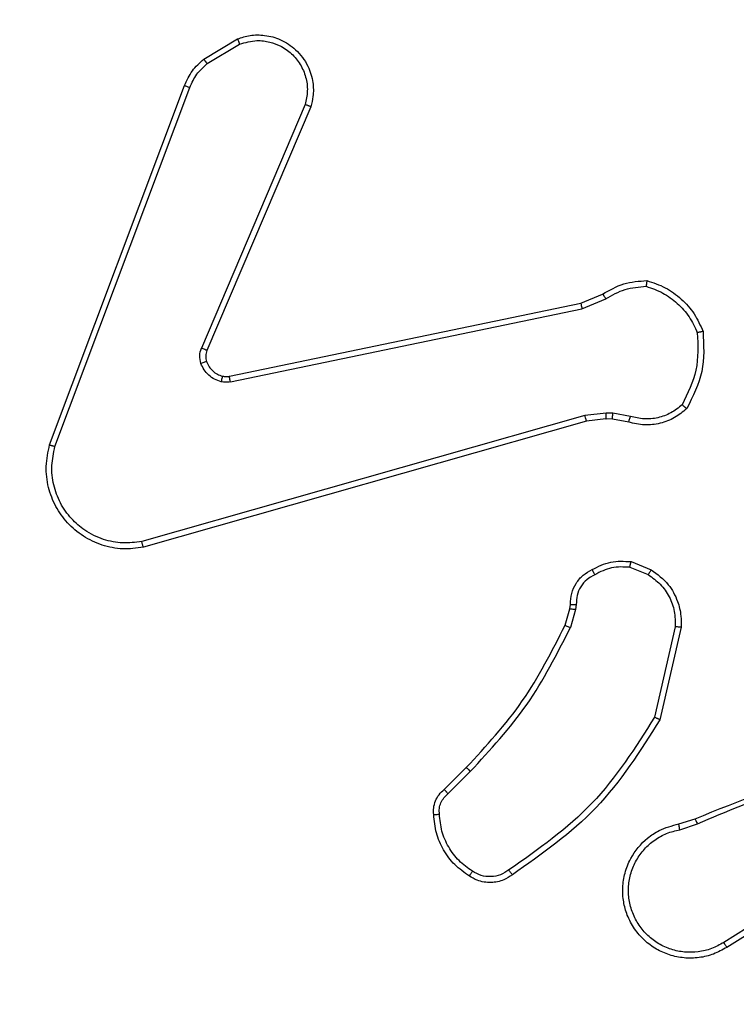
# Model space of a CAD drawing. Units: millimetres. Extents: x 26 to 1940, y 256 to 1573.
# Drawn here: x 822 to 824, y 751 to 755 of the extents above; entities that cross this region are included whole.
import ezdxf

# ---------------------------------------------------------------- set-up
doc = ezdxf.new("R2010")
doc.units = ezdxf.units.MM
doc.header["$PDSIZE"] = -1
doc.layers.add('VP-DIM', color=7, linetype='Continuous')
doc.layers.add('VP-HIC', color=6, linetype='Continuous')
doc.layers.add('VP-EQ', color=7, linetype='Continuous', true_color=0x8a3492)
doc.dimstyles.get("Standard").update_dxf_attribs({"dimtxt": 14, "dimasz": 20, "dimexe": 20, "dimexo": 50, "dimgap": 20, "dimtad": 0, "dimdec": 0, "dimzin": 0, "dimdsep": 46, "dimtxsty": 'Standard', "dimcen": -0.09, "dimadec": 0, "dimazin": 0, "dimtfac": 1, "dimtdec": 4, "dimtofl": 0, "dimtmove": 0, "dimatfit": 3, "dimfxl": 70, "dimfxlon": 1, "dimtolj": 1, "dimtzin": 0, "dimarcsym": 0})

# ---------------------------------------------------------------- blocks, each defined once
blk = doc.blocks.new('*D49')
at = {"layer": 'Defpoints', "color": 0}
for p in [(1560.2306, 1439.7257), (739.6212, 685.7135), (1560.2306, 682.6405)]:
    blk.add_point(p, dxfattribs=at)
at = {"layer": 'VP-DIM', "color": 0, "lineweight": -2}
for p, q in [((739.6212, 1369.7257), (739.6212, 1459.7257)), ((1560.2306, 1369.7257), (1560.2306, 1459.7257)), ((759.6212, 1439.7257), (1103.363, 1439.7257)), ((1540.2306, 1439.7257), (1180.6963, 1439.7257))]:
    blk.add_line(p, q, dxfattribs=at)
at = {"layer": 'VP-DIM', "color": 0}
for points in [[(759.6212, 1443.059), (759.6212, 1436.3923), (739.6212, 1439.7257)], [(1540.2306, 1436.3923), (1540.2306, 1443.059), (1560.2306, 1439.7257)]]:
    blk.add_solid(points, dxfattribs=at)
at = {"layer": 'VP-DIM', "color": 0, "insert": (1142.0296, 1439.7257), "char_height": 14, "attachment_point": 5}
blk.add_mtext('\\A1;825', dxfattribs=at)
blk = doc.blocks.new('*D53')
at = {"layer": 'Defpoints', "color": 0}
for p in [(1712.4306, 1553.3994), (1712.4306, 682.1428), (587.4212, 640.6559)]:
    blk.add_point(p, dxfattribs=at)
at = {"layer": 'VP-DIM', "color": 0, "lineweight": -2}
for p, q in [((587.4212, 1483.3994), (587.4212, 1573.3994)), ((1712.4306, 1483.3994), (1712.4306, 1573.3994)), ((607.4212, 1553.3994), (1100.7028, 1553.3994)), ((1692.4306, 1553.3994), (1182.7028, 1553.3994))]:
    blk.add_line(p, q, dxfattribs=at)
at = {"layer": 'VP-DIM', "color": 0}
for points in [[(607.4212, 1556.7327), (607.4212, 1550.066), (587.4212, 1553.3994)], [(1692.4306, 1550.066), (1692.4306, 1556.7327), (1712.4306, 1553.3994)]]:
    blk.add_solid(points, dxfattribs=at)
at = {"layer": 'VP-DIM', "color": 0, "insert": (1141.7028, 1553.3994), "char_height": 14, "attachment_point": 5}
blk.add_mtext('\\A1;1125', dxfattribs=at)
blk = doc.blocks.new('wd1506')
at = {"color": 7, "linetype": 'Continuous', "lineweight": 25}
for p, q in [((2688.7747, 570.4458), (2688.8909, 570.5154)), ((2688.7865, 570.4309), (2688.898, 570.4976)), ((2688.2459, 569.1217), (2688.7088, 570.3551)), ((2688.2642, 569.1157), (2688.7269, 570.3488)), ((2689.1231, 570.2898), (2688.7668, 569.4538)), ((2689.1424, 570.2823), (2688.7858, 569.4455)), ((2690.0694, 569.6081), (2690.1441, 569.6396)), ((2690.0732, 569.589), (2690.1551, 569.6235)), ((2688.8627, 569.3572), (2690.0694, 569.6081)), ((2688.8663, 569.338), (2690.0732, 569.589)), ((2690.0832, 569.2225), (2688.5622, 568.7897)), ((2690.1564, 569.231), (2690.0832, 569.2225)), ((2690.1557, 569.2107), (2690.0889, 569.2029)), ((2690.1782, 569.2097), (2690.1557, 569.2107)), ((2690.1789, 569.2301), (2690.1564, 569.231)), ((2690.2336, 569.1997), (2690.1782, 569.2097)), ((2690.2395, 569.2191), (2690.1789, 569.2301)), ((2690.0889, 569.2029), (2688.5675, 568.77)), ((2690.2376, 568.7013), (2690.3008, 568.6762)), ((2690.2416, 568.7208), (2690.3112, 568.6931)), ((2690.0317, 568.5594), (2690.0337, 568.5739)), ((2690.0536, 568.5732), (2690.0513, 568.5569)), ((2690.0153, 568.5026), (2690.0317, 568.5594)), ((2690.0513, 568.5569), (2690.0333, 568.4946)), ((2690.3931, 568.4973), (2690.3224, 568.1867)), ((2690.4132, 568.4955), (2690.3408, 568.1782)), ((2689.6004, 567.9387), (2689.6762, 568.0144)), ((2689.6133, 567.9237), (2689.6899, 568.0003)), ((2690.4057, 567.8204), (2690.4614, 567.8383)), ((2690.409, 567.8007), (2690.4699, 567.8203)), ((2690.8654, 567.6056), (2690.56, 567.4135)), ((2690.8766, 567.589), (2690.5708, 567.3967))]:
    blk.add_line(p, q, dxfattribs=at)
for points, knots in [([(2688.8909, 570.5154), (2688.905, 570.5199), (2688.9352, 570.5296), (2688.9863, 570.5295), (2689.0413, 570.5145), (2689.0948, 570.4792), (2689.1338, 570.4267), (2689.151, 570.3695), (2689.1522, 570.3212), (2689.1454, 570.294), (2689.1424, 570.2823)], [0, 0, 0, 0, 0.103781, 0.221731, 0.353892, 0.500149, 0.664941, 0.803216, 0.914953, 1, 1, 1, 1]), ([(2688.8909, 570.5154), (2688.891, 570.5151), (2688.8912, 570.5146), (2688.8928, 570.5105), (2688.8952, 570.5047), (2688.8971, 570.5), (2688.898, 570.4976)], [0, 0, 0, 0, 0.249939, 0.499938, 0.749743, 1, 1, 1, 1]), ([(2688.898, 570.4976), (2688.9176, 570.5031), (2688.9517, 570.5127), (2688.9998, 570.5066), (2689.0406, 570.4915), (2689.0774, 570.4661), (2689.1079, 570.4288), (2689.1266, 570.3846), (2689.1332, 570.3366), (2689.1265, 570.3054), (2689.1231, 570.2898)], [0, 0, 0, 0, 0.158645, 0.276907, 0.374907, 0.5, 0.625004, 0.750053, 0.87499, 1, 1, 1, 1]), ([(2688.7088, 570.3551), (2688.7168, 570.3727), (2688.7326, 570.4074), (2688.7608, 570.4331), (2688.7747, 570.4458)], [0, 0, 0, 0, 0.50565, 1, 1, 1, 1]), ([(2688.7269, 570.3488), (2688.7341, 570.3645), (2688.7484, 570.3959), (2688.7738, 570.4192), (2688.7865, 570.4309)], [0, 0, 0, 0, 0.499955, 1, 1, 1, 1]), ([(2688.7747, 570.4458), (2688.7749, 570.4455), (2688.7753, 570.445), (2688.7785, 570.4411), (2688.7824, 570.4361), (2688.7851, 570.4327), (2688.7865, 570.4309)], [0, 0, 0, 0, 0.279741, 0.559218, 0.77956, 1, 1, 1, 1]), ([(2688.7088, 570.3551), (2688.7091, 570.3551), (2688.7099, 570.3549), (2688.7146, 570.3533), (2688.7206, 570.3512), (2688.7248, 570.3496), (2688.7269, 570.3488)], [0, 0, 0, 0, 0.2796442, 0.5591003, 0.7792746, 1, 1, 1, 1]), ([(2689.1424, 570.2823), (2689.1422, 570.2824), (2689.1418, 570.2827), (2689.1388, 570.2838), (2689.1352, 570.2853), (2689.1317, 570.2866), (2689.1276, 570.2882), (2689.1246, 570.2893), (2689.1231, 570.2898)], [0, 0, 0, 0, 0.205523, 0.440519, 0.568842, 0.705089, 0.848759, 1, 1, 1, 1]), ([(2690.1441, 569.6396), (2690.1677, 569.653), (2690.215, 569.6798), (2690.2691, 569.6837), (2690.2962, 569.6856)], [0, 0, 0, 0, 0.5, 1, 1, 1, 1]), ([(2690.2962, 569.6856), (2690.2961, 569.6854), (2690.296, 569.6849), (2690.2956, 569.6818), (2690.295, 569.6781), (2690.2945, 569.6746), (2690.294, 569.6705), (2690.2936, 569.6676), (2690.2934, 569.6661)], [0, 0, 0, 0, 0.215183, 0.452839, 0.580747, 0.714641, 0.854779, 1, 1, 1, 1]), ([(2690.2962, 569.6856), (2690.3176, 569.6785), (2690.3605, 569.6642), (2690.4157, 569.6239), (2690.4612, 569.573), (2690.4797, 569.5318), (2690.4889, 569.5111)], [0, 0, 0, 0, 0.25004, 0.500001, 0.750029, 1, 1, 1, 1]), ([(2690.1551, 569.6235), (2690.1766, 569.6357), (2690.2195, 569.6601), (2690.2688, 569.6641), (2690.2934, 569.6661)], [0, 0, 0, 0, 0.499977, 1, 1, 1, 1]), ([(2690.2934, 569.6661), (2690.3128, 569.6594), (2690.3517, 569.6458), (2690.4016, 569.6087), (2690.4434, 569.5627), (2690.4606, 569.5253), (2690.4692, 569.5067)], [0, 0, 0, 0, 0.249905, 0.500006, 0.750134, 1, 1, 1, 1]), ([(2690.1441, 569.6396), (2690.1444, 569.6393), (2690.1448, 569.6387), (2690.1477, 569.6345), (2690.1513, 569.6291), (2690.1538, 569.6254), (2690.1551, 569.6235)], [0, 0, 0, 0, 0.2794128, 0.5589742, 0.7791717, 1, 1, 1, 1]), ([(2690.0694, 569.6081), (2690.0694, 569.6078), (2690.0695, 569.6072), (2690.0703, 569.6029), (2690.0716, 569.5966), (2690.0727, 569.5915), (2690.0732, 569.589)], [0, 0, 0, 0, 0.250395, 0.500054, 0.749701, 1, 1, 1, 1]), ([(2690.4889, 569.5111), (2690.4913, 569.4645), (2690.496, 569.3713), (2690.4539, 569.288), (2690.4329, 569.2463)], [0, 0, 0, 0, 0.500035, 1, 1, 1, 1]), ([(2690.4889, 569.5111), (2690.4887, 569.5111), (2690.4881, 569.5111), (2690.485, 569.5104), (2690.4813, 569.5096), (2690.4778, 569.5087), (2690.4737, 569.5078), (2690.4707, 569.507), (2690.4692, 569.5067)], [0, 0, 0, 0, 0.211482, 0.447991, 0.576228, 0.710893, 0.852266, 1, 1, 1, 1]), ([(2690.4692, 569.5067), (2690.4712, 569.4632), (2690.475, 569.3763), (2690.4364, 569.2983), (2690.417, 569.2594)], [0, 0, 0, 0, 0.500004, 1, 1, 1, 1]), ([(2688.7651, 569.4013), (2688.763, 569.4101), (2688.7587, 569.4278), (2688.7641, 569.4451), (2688.7668, 569.4538)], [0, 0, 0, 0, 0.500166, 1, 1, 1, 1]), ([(2688.7858, 569.4455), (2688.7855, 569.4457), (2688.7847, 569.4461), (2688.7796, 569.4483), (2688.7734, 569.451), (2688.769, 569.4529), (2688.7668, 569.4538)], [0, 0, 0, 0, 0.279541, 0.558906, 0.779489, 1, 1, 1, 1]), ([(2688.7858, 569.4455), (2688.7839, 569.4395), (2688.7799, 569.427), (2688.783, 569.4141), (2688.7846, 569.4075)], [0, 0, 0, 0, 0.478066, 1, 1, 1, 1]), ([(2688.7846, 569.4075), (2688.7842, 569.4074), (2688.7833, 569.4073), (2688.7781, 569.4057), (2688.7717, 569.4036), (2688.7673, 569.402), (2688.7651, 569.4013)], [0, 0, 0, 0, 0.280046, 0.559221, 0.779702, 1, 1, 1, 1]), ([(2688.7846, 569.4075), (2688.7871, 569.4015), (2688.7923, 569.3896), (2688.8052, 569.375), (2688.8211, 569.3635), (2688.8334, 569.3595), (2688.8396, 569.3576)], [0, 0, 0, 0, 0.249813, 0.499965, 0.750006, 1, 1, 1, 1]), ([(2688.8343, 569.3385), (2688.8267, 569.341), (2688.8112, 569.346), (2688.7914, 569.3607), (2688.7748, 569.3789), (2688.7683, 569.3939), (2688.7651, 569.4013)], [0, 0, 0, 0, 0.246431, 0.500094, 0.751792, 1, 1, 1, 1]), ([(2688.8396, 569.3576), (2688.8394, 569.3573), (2688.8391, 569.3567), (2688.8379, 569.3524), (2688.8362, 569.3461), (2688.8349, 569.3411), (2688.8343, 569.3385)], [0, 0, 0, 0, 0.249767, 0.4992778, 0.7491538, 1, 1, 1, 1]), ([(2688.8663, 569.338), (2688.8609, 569.3372), (2688.8503, 569.3356), (2688.8396, 569.3376), (2688.8343, 569.3385)], [0, 0, 0, 0, 0.499096, 1, 1, 1, 1]), ([(2688.8396, 569.3576), (2688.8435, 569.3569), (2688.8511, 569.3555), (2688.8589, 569.3566), (2688.8627, 569.3572)], [0, 0, 0, 0, 0.4998842, 1, 1, 1, 1]), ([(2688.8663, 569.338), (2688.8657, 569.3409), (2688.8645, 569.3465), (2688.8633, 569.3528), (2688.8627, 569.3565), (2688.8627, 569.357), (2688.8627, 569.3572)], [0, 0, 0, 0, 0.28014, 0.559193, 0.77934, 1, 1, 1, 1]), ([(2690.4329, 569.2463), (2690.4194, 569.2351), (2690.3923, 569.2125), (2690.3418, 569.1937), (2690.2873, 569.1871), (2690.2516, 569.1955), (2690.2336, 569.1997)], [0, 0, 0, 0, 0.24312, 0.490763, 0.743052, 1, 1, 1, 1]), ([(2690.417, 569.2594), (2690.4046, 569.2493), (2690.3797, 569.2293), (2690.3342, 569.2131), (2690.2861, 569.2081), (2690.2551, 569.2155), (2690.2395, 569.2191)], [0, 0, 0, 0, 0.250065, 0.499995, 0.749959, 1, 1, 1, 1]), ([(2690.4329, 569.2463), (2690.4327, 569.2465), (2690.4323, 569.2468), (2690.4296, 569.249), (2690.4266, 569.2515), (2690.4237, 569.2538), (2690.4205, 569.2565), (2690.4182, 569.2584), (2690.417, 569.2594)], [0, 0, 0, 0, 0.219141, 0.458327, 0.585552, 0.718148, 0.856796, 1, 1, 1, 1]), ([(2690.0889, 569.2029), (2690.0888, 569.2032), (2690.0886, 569.2038), (2690.0872, 569.2083), (2690.0854, 569.2148), (2690.0839, 569.2199), (2690.0832, 569.2225)], [0, 0, 0, 0, 0.2502, 0.499833, 0.749582, 1, 1, 1, 1]), ([(2690.1557, 569.2107), (2690.1557, 569.2111), (2690.1557, 569.2119), (2690.1559, 569.2173), (2690.1561, 569.2241), (2690.1563, 569.2287), (2690.1564, 569.231)], [0, 0, 0, 0, 0.2798372, 0.5590318, 0.7792298, 1, 1, 1, 1]), ([(2690.1782, 569.2097), (2690.1782, 569.2101), (2690.1782, 569.2109), (2690.1783, 569.2163), (2690.1786, 569.2231), (2690.1788, 569.2277), (2690.1789, 569.2301)], [0, 0, 0, 0, 0.279659, 0.558875, 0.779273, 1, 1, 1, 1]), ([(2690.2336, 569.1997), (2690.2337, 569.2001), (2690.2339, 569.2009), (2690.2354, 569.2061), (2690.2374, 569.2125), (2690.2388, 569.2169), (2690.2395, 569.2191)], [0, 0, 0, 0, 0.279852, 0.559204, 0.779923, 1, 1, 1, 1]), ([(2688.5675, 568.77), (2688.5438, 568.767), (2688.4963, 568.7609), (2688.4251, 568.7752), (2688.3599, 568.8059), (2688.3055, 568.8518), (2688.2645, 568.9095), (2688.2392, 568.9758), (2688.2302, 569.049), (2688.2406, 569.0973), (2688.2459, 569.1217)], [0, 0, 0, 0, 0.124954, 0.249947, 0.374933, 0.499928, 0.619442, 0.742591, 0.869485, 1, 1, 1, 1]), ([(2688.2459, 569.1217), (2688.2461, 569.1217), (2688.2465, 569.1216), (2688.2493, 569.1207), (2688.2526, 569.1196), (2688.2559, 569.1185), (2688.2598, 569.1172), (2688.2627, 569.1162), (2688.2642, 569.1157)], [0, 0, 0, 0, 0.20254, 0.436253, 0.564907, 0.702061, 0.847005, 1, 1, 1, 1]), ([(2688.5622, 568.7897), (2688.5402, 568.787), (2688.4962, 568.7816), (2688.4282, 568.7952), (2688.3681, 568.8246), (2688.3177, 568.8682), (2688.2804, 568.9212), (2688.2575, 568.9839), (2688.25, 569.0507), (2688.2595, 569.094), (2688.2642, 569.1157)], [0, 0, 0, 0, 0.125032, 0.249999, 0.386888, 0.499968, 0.624974, 0.749972, 0.874967, 1, 1, 1, 1]), ([(2688.5675, 568.77), (2688.5674, 568.7702), (2688.5672, 568.7707), (2688.5662, 568.7738), (2688.5652, 568.7775), (2688.5643, 568.7811), (2688.5633, 568.7852), (2688.5625, 568.7882), (2688.5622, 568.7897)], [0, 0, 0, 0, 0.21185, 0.448524, 0.576775, 0.711741, 0.852754, 1, 1, 1, 1]), ([(2690.1078, 568.6933), (2690.1289, 568.704), (2690.1709, 568.7253), (2690.218, 568.7223), (2690.2416, 568.7208)], [0, 0, 0, 0, 0.50002, 1, 1, 1, 1]), ([(2690.2376, 568.7013), (2690.2164, 568.7026), (2690.1739, 568.705), (2690.136, 568.6856), (2690.117, 568.6758)], [0, 0, 0, 0, 0.499995, 1, 1, 1, 1]), ([(2690.2376, 568.7013), (2690.2379, 568.7028), (2690.2384, 568.7056), (2690.2392, 568.7096), (2690.2399, 568.7131), (2690.2406, 568.7168), (2690.2413, 568.72), (2690.2415, 568.7205), (2690.2416, 568.7208)], [0, 0, 0, 0, 0.141561, 0.278249, 0.410498, 0.537936, 0.777948, 1, 1, 1, 1]), ([(2690.0337, 568.5739), (2690.0343, 568.5868), (2690.0355, 568.6123), (2690.0517, 568.647), (2690.0758, 568.6758), (2690.0972, 568.6875), (2690.1078, 568.6933)], [0, 0, 0, 0, 0.257984, 0.510676, 0.758067, 1, 1, 1, 1]), ([(2690.117, 568.6758), (2690.1076, 568.6707), (2690.0886, 568.6605), (2690.0678, 568.6353), (2690.0546, 568.6055), (2690.0539, 568.584), (2690.0536, 568.5732)], [0, 0, 0, 0, 0.2501283, 0.4999932, 0.7498761, 1, 1, 1, 1]), ([(2690.1078, 568.6933), (2690.1079, 568.6931), (2690.1082, 568.6926), (2690.1097, 568.6896), (2690.1115, 568.6862), (2690.1132, 568.6831), (2690.115, 568.6796), (2690.1164, 568.6771), (2690.117, 568.6758)], [0, 0, 0, 0, 0.226644, 0.468114, 0.594952, 0.726397, 0.861205, 1, 1, 1, 1]), ([(2690.3112, 568.6931), (2690.311, 568.6928), (2690.3105, 568.6922), (2690.3077, 568.6877), (2690.3043, 568.6821), (2690.3019, 568.6781), (2690.3008, 568.6762)], [0, 0, 0, 0, 0.280009, 0.559503, 0.779756, 1, 1, 1, 1]), ([(2690.3008, 568.6762), (2690.3152, 568.6659), (2690.3441, 568.6453), (2690.3744, 568.6009), (2690.393, 568.5505), (2690.3931, 568.515), (2690.3931, 568.4973)], [0, 0, 0, 0, 0.250032, 0.499959, 0.749944, 1, 1, 1, 1]), ([(2690.3112, 568.6931), (2690.3323, 568.6773), (2690.3708, 568.6483), (2690.4018, 568.5894), (2690.4143, 568.5386), (2690.4135, 568.5084), (2690.4132, 568.4955)], [0, 0, 0, 0, 0.334601, 0.612972, 0.834806, 1, 1, 1, 1]), ([(2690.0337, 568.5739), (2690.034, 568.5739), (2690.0345, 568.5739), (2690.0379, 568.5738), (2690.0418, 568.5737), (2690.0453, 568.5735), (2690.0493, 568.5734), (2690.0521, 568.5733), (2690.0536, 568.5732)], [0, 0, 0, 0, 0.227701, 0.469705, 0.596462, 0.727153, 0.861649, 1, 1, 1, 1]), ([(2690.0317, 568.5594), (2690.0321, 568.5594), (2690.0329, 568.5594), (2690.038, 568.5587), (2690.0445, 568.5578), (2690.049, 568.5572), (2690.0513, 568.5569)], [0, 0, 0, 0, 0.279634, 0.558866, 0.77912, 1, 1, 1, 1]), ([(2689.6762, 568.0144), (2689.7441, 568.0879), (2689.8798, 568.2348), (2689.9701, 568.4133), (2690.0153, 568.5026)], [0, 0, 0, 0, 0.500003, 1, 1, 1, 1]), ([(2689.6899, 568.0003), (2689.7586, 568.0747), (2689.896, 568.2235), (2689.9876, 568.4042), (2690.0333, 568.4946)], [0, 0, 0, 0, 0.500001, 1, 1, 1, 1]), ([(2690.0153, 568.5026), (2690.0157, 568.5024), (2690.0164, 568.5021), (2690.0211, 568.5), (2690.0271, 568.4973), (2690.0312, 568.4955), (2690.0333, 568.4946)], [0, 0, 0, 0, 0.279637, 0.559091, 0.779577, 1, 1, 1, 1]), ([(2690.4132, 568.4955), (2690.4129, 568.4955), (2690.4122, 568.4956), (2690.4076, 568.4961), (2690.401, 568.4966), (2690.3957, 568.4971), (2690.3931, 568.4973)], [0, 0, 0, 0, 0.250296, 0.500184, 0.750037, 1, 1, 1, 1]), ([(2690.3224, 568.1867), (2690.2564, 568.0828), (2690.1245, 567.8749), (2689.9232, 567.7332), (2689.8225, 567.6623)], [0, 0, 0, 0, 0.500004, 1, 1, 1, 1]), ([(2690.3408, 568.1782), (2690.2734, 568.0717), (2690.1398, 567.8606), (2689.9354, 567.717), (2689.8342, 567.6459)], [0, 0, 0, 0, 0.504651, 1, 1, 1, 1]), ([(2690.3408, 568.1782), (2690.3406, 568.1783), (2690.3402, 568.1785), (2690.3374, 568.1797), (2690.334, 568.1813), (2690.3306, 568.1829), (2690.3267, 568.1847), (2690.3239, 568.186), (2690.3224, 568.1867)], [0, 0, 0, 0, 0.202178, 0.435653, 0.564536, 0.701703, 0.846932, 1, 1, 1, 1]), ([(2690.4614, 567.8383), (2690.614, 567.9002), (2690.9192, 568.0241), (2691.2486, 568.0281), (2691.4133, 568.0302)], [0, 0, 0, 0, 0.499997, 1, 1, 1, 1]), ([(2689.6762, 568.0144), (2689.6764, 568.0142), (2689.6768, 568.0137), (2689.6799, 568.0105), (2689.6845, 568.0059), (2689.6881, 568.0022), (2689.6899, 568.0003)], [0, 0, 0, 0, 0.249833, 0.500191, 0.749627, 1, 1, 1, 1]), ([(2690.4698, 567.8205), (2690.5688, 567.8631), (2690.7668, 567.9483), (2690.9796, 567.9824), (2691.086, 567.9995)], [0, 0, 0, 0, 0.499989, 1, 1, 1, 1]), ([(2689.5643, 567.8524), (2689.5639, 567.8603), (2689.5631, 567.8762), (2689.5696, 567.8997), (2689.5816, 567.9218), (2689.5941, 567.933), (2689.6004, 567.9387)], [0, 0, 0, 0, 0.2400409, 0.4868144, 0.7401212, 1, 1, 1, 1]), ([(2689.5839, 567.8539), (2689.5835, 567.8605), (2689.5828, 567.8738), (2689.5883, 567.8931), (2689.5983, 567.9106), (2689.6083, 567.9193), (2689.6133, 567.9237)], [0, 0, 0, 0, 0.250111, 0.5001448, 0.749922, 1, 1, 1, 1]), ([(2689.6004, 567.9387), (2689.6006, 567.9385), (2689.6008, 567.9381), (2689.6029, 567.9357), (2689.6053, 567.9329), (2689.6076, 567.9302), (2689.6103, 567.9271), (2689.6123, 567.9248), (2689.6133, 567.9237)], [0, 0, 0, 0, 0.212748, 0.449868, 0.578016, 0.712112, 0.85347, 1, 1, 1, 1]), ([(2689.5643, 567.8524), (2689.5646, 567.8524), (2689.5652, 567.8525), (2689.5695, 567.8528), (2689.576, 567.8533), (2689.5813, 567.8537), (2689.5839, 567.8539)], [0, 0, 0, 0, 0.242314, 0.489817, 0.741793, 1, 1, 1, 1]), ([(2689.6866, 567.6414), (2689.6692, 567.6536), (2689.6344, 567.6781), (2689.5962, 567.7299), (2689.5702, 567.7888), (2689.5663, 567.8312), (2689.5643, 567.8524)], [0, 0, 0, 0, 0.249965, 0.500028, 0.750001, 1, 1, 1, 1]), ([(2689.6971, 567.6582), (2689.681, 567.6696), (2689.6489, 567.6924), (2689.6139, 567.7406), (2689.5895, 567.795), (2689.5858, 567.8343), (2689.5839, 567.8539)], [0, 0, 0, 0, 0.24985, 0.500039, 0.750201, 1, 1, 1, 1]), ([(2690.5708, 567.3967), (2690.5558, 567.3883), (2690.5258, 567.3716), (2690.4752, 567.3599), (2690.4236, 567.3587), (2690.3736, 567.3691), (2690.3273, 567.3897), (2690.2863, 567.42), (2690.2519, 567.4596), (2690.228, 567.5049), (2690.2146, 567.5531), (2690.2115, 567.6024), (2690.2194, 567.6531), (2690.2434, 567.7142), (2690.2853, 567.7646), (2690.3439, 567.8041), (2690.3825, 567.8143), (2690.4057, 567.8204)], [0, 0, 0, 0, 0.062533, 0.125086, 0.187626, 0.250176, 0.310193, 0.371907, 0.435279, 0.500313, 0.557575, 0.617272, 0.679403, 0.743974, 0.855299, 0.912916, 1, 1, 1, 1]), ([(2690.409, 567.8007), (2690.4085, 567.8033), (2690.4077, 567.8085), (2690.4065, 567.815), (2690.4058, 567.8195), (2690.4057, 567.8201), (2690.4057, 567.8204)], [0, 0, 0, 0, 0.250329, 0.500182, 0.749864, 1, 1, 1, 1]), ([(2690.4614, 567.8383), (2690.4615, 567.8379), (2690.4618, 567.8372), (2690.4641, 567.8325), (2690.4669, 567.8266), (2690.4688, 567.8225), (2690.4698, 567.8205)], [0, 0, 0, 0, 0.279874, 0.559204, 0.779489, 1, 1, 1, 1]), ([(2690.56, 567.4135), (2690.5463, 567.4059), (2690.5188, 567.3906), (2690.4726, 567.3798), (2690.4255, 567.3788), (2690.3791, 567.3883), (2690.336, 567.4077), (2690.2983, 567.4362), (2690.2677, 567.4722), (2690.2458, 567.5141), (2690.2335, 567.5597), (2690.2317, 567.6069), (2690.2403, 567.6534), (2690.2588, 567.6969), (2690.2865, 567.7352), (2690.3219, 567.7664), (2690.3632, 567.7897), (2690.3937, 567.7971), (2690.409, 567.8007)], [0, 0, 0, 0, 0.0625084, 0.1250198, 0.1875102, 0.2500179, 0.3125051, 0.375026, 0.4374918, 0.5000167, 0.5625124, 0.6249909, 0.6875298, 0.7499932, 0.8124924, 0.8749926, 0.9374914, 1, 1, 1, 1]), ([(2689.6866, 567.6414), (2689.6867, 567.6416), (2689.6869, 567.6421), (2689.6887, 567.6449), (2689.6907, 567.6481), (2689.6926, 567.6511), (2689.6948, 567.6545), (2689.6963, 567.6569), (2689.6971, 567.6582)], [0, 0, 0, 0, 0.222733, 0.462899, 0.589832, 0.722116, 0.858873, 1, 1, 1, 1]), ([(2689.8225, 567.6623), (2689.8131, 567.6562), (2689.7942, 567.6439), (2689.7606, 567.6378), (2689.7265, 567.6416), (2689.7069, 567.6526), (2689.6971, 567.6582)], [0, 0, 0, 0, 0.249988, 0.499908, 0.74988, 1, 1, 1, 1]), ([(2689.8342, 567.6459), (2689.834, 567.6461), (2689.8337, 567.6465), (2689.8316, 567.6494), (2689.8293, 567.6526), (2689.8273, 567.6555), (2689.8249, 567.6588), (2689.8233, 567.6612), (2689.8225, 567.6623)], [0, 0, 0, 0, 0.228615, 0.471186, 0.597762, 0.728376, 0.862098, 1, 1, 1, 1]), ([(2689.8342, 567.6459), (2689.8246, 567.6396), (2689.8025, 567.625), (2689.7601, 567.6168), (2689.7182, 567.6228), (2689.6955, 567.6361), (2689.6866, 567.6414)], [0, 0, 0, 0, 0.21851, 0.500067, 0.803923, 1, 1, 1, 1]), ([(2690.5708, 567.3967), (2690.5706, 567.3969), (2690.5703, 567.3975), (2690.5678, 567.4013), (2690.5642, 567.4069), (2690.5614, 567.4113), (2690.56, 567.4135)], [0, 0, 0, 0, 0.250311, 0.5002, 0.750082, 1, 1, 1, 1])]:
    blk.add_open_spline(points, degree=3, knots=knots, dxfattribs=at)
blk = doc.blocks.new('wd1506_2D')
at = {"layer": 'VP-EQ', "color": 0}
blk.add_blockref('wd1506', (0, 0), dxfattribs=at)

msp = doc.modelspace()

# ---------------------------------------------------------------- linework, layer by layer
at = {"layer": 'VP-HIC', "color": 6}
msp.add_lwpolyline([(824.3036, 1208.2905, -0.290476), (960.0158, 1294.3984), (1075.8567, 1294.3984, -0.414214), (1225.8567, 1144.3984), (1225.8567, 1036.531, -0.145076), (1201.6306, 954.7942), (1201.6306, 894.8155, -0.414214), (1051.6306, 744.8155), (967.9056, 744.8155, -0.414214), (817.9056, 894.8155), (817.9056, 960.9767), (976.9583, 960.9767), (976.9583, 1208.2905)], format="xyb", close=True, dxfattribs=at)
at = {"layer": 'VP-HIC', "color": 4}
msp.add_lwpolyline([(1225.8567, 1036.531, -0.145076), (1201.6306, 954.7942), (1201.6306, 894.8155, -0.414214), (1051.6306, 744.8155), (967.9056, 744.8155, -0.414214), (817.9056, 894.8155), (817.9056, 960.9767), (753.9916, 960.9767, 0.086738), (743.1422, 910.475, 0.408828), (595.9056, 760.5005)], format="xyb", dxfattribs=at)

# ---------------------------------------------------------------- block references
at = {"layer": 'VP-EQ', "color": 0}
msp.add_blockref('wd1506_2D', (-1866.3553, 183.9346), dxfattribs=at)

# ---------------------------------------------------------------- dimensions: what is measured, and where the dimension line sits
at = {"layer": 'VP-DIM', "color": 0}
dim = msp.add_linear_dim(base=(1712.4306, 1553.3994), p1=(587.4212, 640.6559), p2=(1712.4306, 682.1428), dimstyle='Standard', dxfattribs=at)
dim.commit()
dim.dimension.update_dxf_attribs({"geometry": '*D53', "text_midpoint": (1141.7028, 1553.3994), "dimtype": 160})
dim = msp.add_linear_dim(base=(1560.2306, 1439.7257), p1=(739.6212, 685.7135), p2=(1560.2306, 682.6405), text='825', dimstyle='Standard', dxfattribs=at)
dim.commit()
dim.dimension.update_dxf_attribs({"geometry": '*D49', "text_midpoint": (1142.0296, 1439.7257), "dimtype": 160})

doc.saveas('drawing.dxf')
